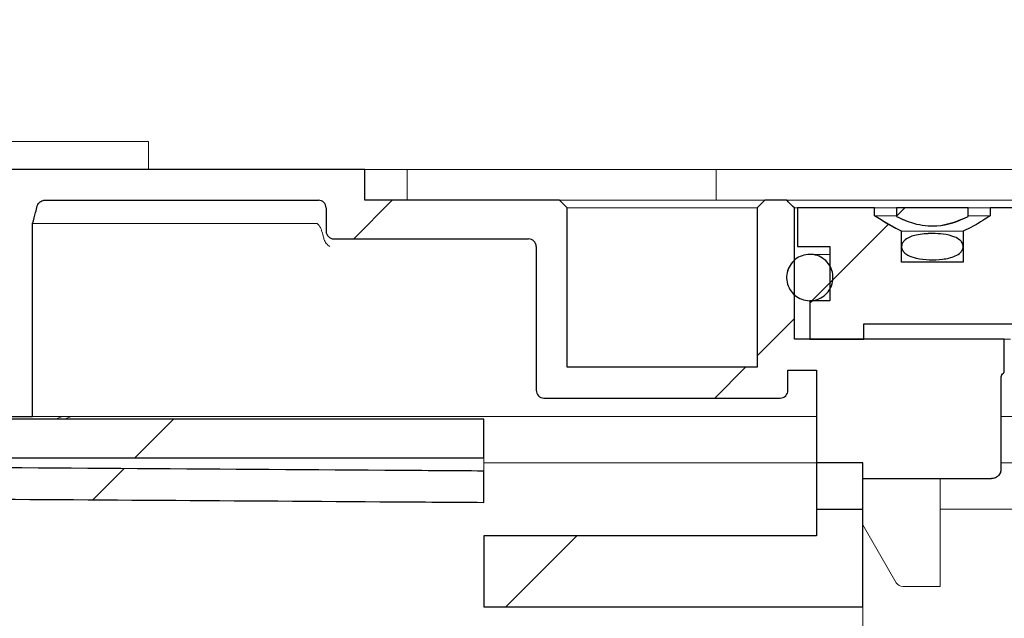
# Model space of a CAD drawing. Units: millimetres. Extents: x 15 to 361, y 51 to 252.
# Drawn here: x 72 to 80, y 233 to 238 of the extents above; entities that cross this region are included whole.
import ezdxf

# ---------------------------------------------------------------- set-up
doc = ezdxf.new("R2010")
doc.units = ezdxf.units.MM
doc.linetypes.add('SLD-Durchgehend', pattern=[0])
doc.styles.add('SLDTEXTSTYLE0', font='TXT', dxfattribs={"width": 0.605})
doc.styles.add('SLDTEXTSTYLE1', font='TXT', dxfattribs={"width": 0.96})
doc.dimstyles.new('SLDDIMSTYLE0', dxfattribs={"dimtxt": 5, "dimasz": 6, "dimexe": 0, "dimexo": 0.0625, "dimgap": 1.25, "dimtad": 1, "dimdec": 0, "dimlfac": 10, "dimrnd": 1e-09, "dimzin": 12, "dimdsep": 46, "dimtxsty": 'SLDTEXTSTYLE0', "dimblk1": 'NONE', "dimblk2": 'NONE', "dimsah": 1, "dimcen": 0.09, "dimadec": 0, "dimazin": 3, "dimtfac": 1, "dimtofl": 0, "dimtmove": 0, "dimatfit": 3, "dimldrblk": 'NONE', "dimfxl": 1, "dimfrac": 2, "dimtolj": 1, "dimtzin": 12, "dimarcsym": 0})

# ---------------------------------------------------------------- blocks, each defined once
blk = doc.blocks.new('_D')
at = {"color": 7}
for p, q in [((84.5756, 243.7131), (84.5756, 247.5803)), ((84.5756, 247.5803), (88.4428, 247.5803)), ((88.4428, 247.5803), (88.4428, 243.7131)), ((84.5756, 243.7131), (88.4428, 243.7131)), ((15.1967, 238.0459), (15.1967, 242.7014)), ((175.1967, 238.0459), (175.1967, 242.7014)), ((15.1967, 241.7014), (175.1967, 241.7014))]:
    blk.add_line(p, q, dxfattribs=at)
for points in [[(15.1967, 241.7014), (20.1967, 240.9321), (20.1967, 242.4706)], [(175.1967, 241.7014), (170.1967, 242.4706), (170.1967, 240.9321)]]:
    blk.add_solid(points, dxfattribs=at)
at = {"color": 7, "insert": (90.1928, 247.8066), "char_height": 5, "attachment_point": 1, "style": 'SLDTEXTSTYLE1'}
blk.add_mtext('1200', dxfattribs=at)
blk = doc.blocks.new('_NONE')

msp = doc.modelspace()

# ---------------------------------------------------------------- hatches: boundary and pattern name
h = msp.add_hatch()
h.set_pattern_fill('ANSI31', style=0)
edge = h.paths.add_edge_path(flags=0)
edge.add_arc((74.3634, 236.2459), 0.0667, 180, 270)
edge.add_line((74.3634, 236.1792), (76.0434, 236.1792))
edge.add_arc((76.0434, 236.1126), 0.0667, 0, 90, ccw=False)
edge.add_line((76.11, 236.1126), (76.11, 234.8726))
edge.add_arc((76.1767, 234.8726), 0.0667, 180, 270)
edge.add_line((76.1767, 234.8059), (78.2167, 234.8059))
edge.add_arc((78.2167, 234.8726), 0.0667, 270, 360)
edge.add_line((78.2834, 234.8726), (78.2834, 235.0459))
edge.add_line((78.2834, 235.0459), (78.53, 235.0459))
edge.add_line((78.53, 235.0459), (78.53, 233.8459))
edge.add_line((78.53, 233.8459), (78.93, 233.8459))
edge.add_line((78.93, 233.8459), (78.93, 234.1126))
edge.add_line((78.93, 234.1126), (80.0287, 234.1126))
edge.add_spline(control_points=[(80.0287, 234.1126), (80.0358, 234.1126), (80.0428, 234.1131), (80.0498, 234.1142), (80.0618, 234.116), (80.0738, 234.1196), (80.0846, 234.1252), (80.0924, 234.1293), (80.0998, 234.1346), (80.1059, 234.141), (80.11, 234.1452), (80.1136, 234.1501), (80.1163, 234.1553), (80.1189, 234.1602), (80.1208, 234.1656), (80.1217, 234.1711), (80.1221, 234.1738), (80.1224, 234.1765), (80.1224, 234.1792)], knot_values=[0.00099, 0.00099, 0.00099, 0.00099, 0.001149, 0.001149, 0.001149, 0.001424, 0.001424, 0.001424, 0.001624, 0.001624, 0.001624, 0.001757, 0.001757, 0.001757, 0.001881, 0.001881, 0.001881, 0.001943, 0.001943, 0.001943, 0.001943], weights=[1, 1, 1, 1, 1, 1, 1, 1, 1, 1, 1, 1, 1, 1, 1, 1, 1, 1, 1], degree=3, periodic=0)
edge.add_line((80.1224, 234.1792), (80.1224, 234.9792))
edge.add_spline(control_points=[(80.1224, 234.9792), (80.1224, 234.9804), (80.1224, 234.9816), (80.1225, 234.9827), (80.1226, 234.9845), (80.1228, 234.9862), (80.1231, 234.9879), (80.1243, 234.9944), (80.1268, 235.0008), (80.1302, 235.0064), (80.1336, 235.0121), (80.1379, 235.0172), (80.1428, 235.0216), (80.1453, 235.024), (80.1481, 235.0262), (80.1509, 235.0282)], knot_values=[0.003507, 0.003507, 0.003507, 0.003507, 0.003533, 0.003533, 0.003533, 0.003571, 0.003571, 0.003571, 0.00372, 0.00372, 0.00372, 0.003867, 0.003867, 0.003867, 0.003945, 0.003945, 0.003945, 0.003945], weights=[1, 1, 1, 1, 1, 1, 1, 1, 1, 1, 1, 1, 1, 1, 1, 1], degree=3, periodic=0)
edge.add_line((80.1509, 235.0282), (80.1509, 235.3126))
edge.add_line((80.1509, 235.3126), (78.3386, 235.3126))
edge.add_line((78.3386, 235.3126), (78.3386, 236.4459))
edge.add_spline(control_points=[(78.3386, 236.4459), (78.3247, 236.4598), (78.3107, 236.4738), (78.2968, 236.4877), (78.2885, 236.496), (78.2802, 236.5043), (78.2719, 236.5126)], knot_values=[0.002648, 0.002648, 0.002648, 0.002648, 0.003091, 0.003091, 0.003091, 0.003355, 0.003355, 0.003355, 0.003355], weights=[1, 1, 1, 1, 1, 1, 1], degree=3, periodic=0)
edge.add_line((78.2719, 236.5126), (78.0834, 236.5126))
edge.add_line((78.0834, 236.5126), (78.0167, 236.4459))
edge.add_line((78.0167, 236.4459), (78.0167, 235.0726))
edge.add_line((78.0167, 235.0726), (76.3767, 235.0726))
edge.add_line((76.3767, 235.0726), (76.3767, 236.4459))
edge.add_line((76.3767, 236.4459), (76.31, 236.5126))
edge.add_line((76.31, 236.5126), (74.63, 236.5126))
edge.add_line((74.63, 236.5126), (74.63, 236.7792))
edge.add_line((74.63, 236.7792), (71.5396, 236.7792))
edge.add_spline(control_points=[(71.5396, 236.7792), (71.514, 236.6836), (71.4883, 236.5879), (71.4627, 236.4923), (71.4518, 236.4516), (71.4409, 236.411), (71.43, 236.3703)], knot_values=[0.011863, 0.011863, 0.011863, 0.011863, 0.014092, 0.014092, 0.014092, 0.015039, 0.015039, 0.015039, 0.015039], weights=[1, 1, 1, 1, 1, 1, 1], degree=3, periodic=0)
edge.add_line((71.43, 236.3703), (71.43, 234.9792))
edge.add_line((71.43, 234.9792), (70.7634, 234.9792))
edge.add_line((70.7634, 234.9792), (70.7634, 236.7792))
edge.add_line((70.7634, 236.7792), (70.43, 236.7792))
edge.add_line((70.43, 236.7792), (70.43, 235.6978))
edge.add_spline(control_points=[(70.43, 235.6978), (70.43, 235.6928), (70.4295, 235.6877), (70.4283, 235.6828), (70.4267, 235.6755), (70.4237, 235.6684), (70.4198, 235.6621), (70.4158, 235.6558), (70.4107, 235.6501), (70.4049, 235.6454), (70.3991, 235.6408), (70.3924, 235.6371), (70.3854, 235.6346), (70.3783, 235.6321), (70.3708, 235.6308), (70.3634, 235.6308)], knot_values=[0, 0, 0, 0, 0.000113, 0.000113, 0.000113, 0.000282, 0.000282, 0.000282, 0.000451, 0.000451, 0.000451, 0.00062, 0.00062, 0.00062, 0.000789, 0.000789, 0.000789, 0.000789], weights=[1, 1, 1, 1, 1, 1, 1, 1, 1, 1, 1, 1, 1, 1, 1, 1], degree=3, periodic=0)
edge.add_line((70.3634, 235.6308), (65.5967, 235.6308))
edge.add_spline(control_points=[(65.5967, 235.6308), (65.5922, 235.6308), (65.5877, 235.6304), (65.5833, 235.6295), (65.576, 235.628), (65.5689, 235.6252), (65.5625, 235.6214), (65.5561, 235.6175), (65.5503, 235.6126), (65.5455, 235.6068), (65.5408, 235.6011), (65.5369, 235.5945), (65.5343, 235.5875), (65.5317, 235.5804), (65.5302, 235.5729), (65.53, 235.5654), (65.53, 235.5649), (65.53, 235.5644), (65.53, 235.5639)], knot_values=[0.001916, 0.001916, 0.001916, 0.001916, 0.002017, 0.002017, 0.002017, 0.002184, 0.002184, 0.002184, 0.002352, 0.002352, 0.002352, 0.00252, 0.00252, 0.00252, 0.002688, 0.002688, 0.002688, 0.002699, 0.002699, 0.002699, 0.002699], weights=[1, 1, 1, 1, 1, 1, 1, 1, 1, 1, 1, 1, 1, 1, 1, 1, 1, 1, 1], degree=3, periodic=0)
edge.add_line((65.53, 235.5639), (65.53, 235.2291))
edge.add_line((65.53, 235.2291), (70.43, 235.2291))
edge.add_line((70.43, 235.2291), (70.43, 234.6459))
edge.add_line((70.43, 234.6459), (71.7634, 234.6459))
edge.add_line((71.7634, 234.6459), (71.7634, 236.3126))
edge.add_spline(control_points=[(71.7634, 236.3126), (71.7718, 236.344), (71.7802, 236.3754), (71.7886, 236.4067), (71.7936, 236.4255), (71.7987, 236.4444), (71.8037, 236.4632)], knot_values=[0.010141, 0.010141, 0.010141, 0.010141, 0.010872, 0.010872, 0.010872, 0.01131, 0.01131, 0.01131, 0.01131], weights=[1, 1, 1, 1, 1, 1, 1], degree=3, periodic=0)
edge.add_spline(control_points=[(71.8037, 236.4632), (71.8049, 236.4677), (71.8066, 236.4721), (71.8088, 236.4763), (71.8122, 236.483), (71.8168, 236.4891), (71.8222, 236.4942), (71.8256, 236.4975), (71.8293, 236.5003), (71.8333, 236.5028), (71.8397, 236.5067), (71.8468, 236.5095), (71.8541, 236.5111), (71.8587, 236.5121), (71.8634, 236.5126), (71.8681, 236.5126)], knot_values=[0.002878, 0.002878, 0.002878, 0.002878, 0.002984, 0.002984, 0.002984, 0.003154, 0.003154, 0.003154, 0.003259, 0.003259, 0.003259, 0.003428, 0.003428, 0.003428, 0.003534, 0.003534, 0.003534, 0.003534], weights=[1, 1, 1, 1, 1, 1, 1, 1, 1, 1, 1, 1, 1, 1, 1, 1], degree=3, periodic=0)
edge.add_line((71.8681, 236.5126), (74.23, 236.5126))
edge.add_arc((74.23, 236.4459), 0.0667, 0, 90, ccw=False)
edge.add_line((74.2967, 236.4459), (74.2967, 236.2459))
h = msp.add_hatch()
h.set_pattern_fill('ANSI31', style=0)
edge = h.paths.add_edge_path(flags=0)
edge.add_spline(control_points=[(80.0287, 236.3792), (80.0081, 236.3652), (79.9872, 236.3515), (79.9662, 236.3382), (79.9116, 236.3039), (79.8552, 236.2721), (79.7963, 236.2459)], knot_values=[0.010157, 0.010157, 0.010157, 0.010157, 0.010714, 0.010714, 0.010714, 0.012157, 0.012157, 0.012157, 0.012157], weights=[1, 1, 1, 1, 1, 1, 1], degree=3, periodic=0)
edge.add_line((79.7963, 236.2459), (79.7963, 235.9792))
edge.add_line((79.7963, 235.9792), (79.2638, 235.9792))
edge.add_line((79.2638, 235.9792), (79.2638, 236.2459))
edge.add_spline(control_points=[(79.2638, 236.2459), (79.1821, 236.2821), (79.1052, 236.329), (79.0314, 236.3792)], knot_values=[0.016255, 0.016255, 0.016255, 0.016255, 0.018272, 0.018272, 0.018272, 0.018272], weights=[1, 1, 1, 1], degree=3, periodic=0)
edge.add_line((79.0314, 236.3792), (79.0314, 236.4459))
edge.add_line((79.0314, 236.4459), (78.3653, 236.4459))
edge.add_line((78.3653, 236.4459), (78.3653, 236.1126))
edge.add_line((78.3653, 236.1126), (78.6454, 236.1126))
edge.add_line((78.6454, 236.1126), (78.6454, 235.6459))
edge.add_line((78.6454, 235.6459), (78.472, 235.6459))
edge.add_line((78.472, 235.6459), (78.472, 235.3126))
edge.add_line((78.472, 235.3126), (78.9389, 235.3126))
edge.add_line((78.9389, 235.3126), (78.9389, 235.4459))
edge.add_line((78.9389, 235.4459), (80.4167, 235.4459))
edge.add_line((80.4167, 235.4459), (80.4167, 236.3792))
edge.add_spline(control_points=[(80.4167, 236.3792), (80.3945, 236.4015), (80.3723, 236.4237), (80.35, 236.4459)], knot_values=[0.02068, 0.02068, 0.02068, 0.02068, 0.021387, 0.021387, 0.021387, 0.021387], weights=[1, 1, 1, 1], degree=3, periodic=0)
edge.add_line((80.35, 236.4459), (80.0287, 236.4459))
edge.add_line((80.0287, 236.4459), (80.0287, 236.3792))
h = msp.add_hatch()
h.set_pattern_fill('ANSI31', style=0)
edge = h.paths.add_edge_path(flags=0)
edge.add_line((79.8387, 236.3726), (79.8387, 236.4459))
edge.add_line((79.8387, 236.4459), (79.2213, 236.4459))
edge.add_line((79.2213, 236.4459), (79.2213, 236.3726))
edge.add_spline(control_points=[(79.2213, 236.3726), (79.2686, 236.3491), (79.3177, 236.3286), (79.3684, 236.314), (79.433, 236.2955), (79.5017, 236.2869), (79.5687, 236.2917), (79.6624, 236.2984), (79.7546, 236.3307), (79.8387, 236.3726)], knot_values=[0, 0, 0, 0, 0.001188, 0.001188, 0.001188, 0.002713, 0.002713, 0.002713, 0.004864, 0.004864, 0.004864, 0.004864], weights=[1, 1, 1, 1, 1, 1, 1, 1, 1, 1], degree=3, periodic=0)
h = msp.add_hatch()
h.set_pattern_fill('ANSI31', style=0)
edge = h.paths.add_edge_path(flags=0)
edge.add_spline(control_points=[(79.53, 236.2254), (79.483, 236.2254), (79.4356, 236.2222), (79.3897, 236.2118), (79.3729, 236.208), (79.3563, 236.2032), (79.3403, 236.1966), (79.3243, 236.1901), (79.3087, 236.1817), (79.2953, 236.1706), (79.2883, 236.1649), (79.2819, 236.1583), (79.2767, 236.1509), (79.2714, 236.1434), (79.2673, 236.1348), (79.2653, 236.1259), (79.2638, 236.1194), (79.2634, 236.1125), (79.2642, 236.1058), (79.2649, 236.0991), (79.2669, 236.0925), (79.2697, 236.0865), (79.2734, 236.0783), (79.2788, 236.0707), (79.285, 236.0642), (79.2945, 236.0541), (79.306, 236.0459), (79.3181, 236.0391), (79.3407, 236.0266), (79.3659, 236.0186), (79.3912, 236.013), (79.4648, 235.9966), (79.5423, 235.9958), (79.6173, 236.0045)], knot_values=[0, 0, 0, 0, 0.001057, 0.001057, 0.001057, 0.001443, 0.001443, 0.001443, 0.001833, 0.001833, 0.001833, 0.002035, 0.002035, 0.002035, 0.002241, 0.002241, 0.002241, 0.002391, 0.002391, 0.002391, 0.002541, 0.002541, 0.002541, 0.002743, 0.002743, 0.002743, 0.003053, 0.003053, 0.003053, 0.003637, 0.003637, 0.003637, 0.005351, 0.005351, 0.005351, 0.005351], weights=[1, 1, 1, 1, 1, 1, 1, 1, 1, 1, 1, 1, 1, 1, 1, 1, 1, 1, 1, 1, 1, 1, 1, 1, 1, 1, 1, 1, 1, 1, 1, 1, 1, 1], degree=3, periodic=0)
edge.add_spline(control_points=[(79.6173, 236.0045), (79.6547, 236.0088), (79.6927, 236.0162), (79.7271, 236.0317), (79.7444, 236.0395), (79.7613, 236.0498), (79.7744, 236.0635), (79.7799, 236.0692), (79.7848, 236.0757), (79.7885, 236.0827), (79.7923, 236.0898), (79.7949, 236.0977), (79.7959, 236.1056), (79.7967, 236.1129), (79.7962, 236.1205), (79.7943, 236.1276), (79.7927, 236.1341), (79.7899, 236.1404), (79.7865, 236.1461), (79.7812, 236.1549), (79.7741, 236.1626), (79.7663, 236.1693), (79.7536, 236.1802), (79.7386, 236.1886), (79.7232, 236.1952), (79.692, 236.2086), (79.658, 236.2155), (79.6242, 236.2198), (79.593, 236.2238), (79.5615, 236.2254), (79.53, 236.2254)], knot_values=[0.005351, 0.005351, 0.005351, 0.005351, 0.006206, 0.006206, 0.006206, 0.006635, 0.006635, 0.006635, 0.006813, 0.006813, 0.006813, 0.006992, 0.006992, 0.006992, 0.007156, 0.007156, 0.007156, 0.007305, 0.007305, 0.007305, 0.007534, 0.007534, 0.007534, 0.00791, 0.00791, 0.00791, 0.008676, 0.008676, 0.008676, 0.00938, 0.00938, 0.00938, 0.00938], weights=[1, 1, 1, 1, 1, 1, 1, 1, 1, 1, 1, 1, 1, 1, 1, 1, 1, 1, 1, 1, 1, 1, 1, 1, 1, 1, 1, 1, 1, 1, 1], degree=3, periodic=0)
h = msp.add_hatch()
h.set_pattern_fill('ANSI31', style=0)
edge = h.paths.add_edge_path(flags=0)
edge.add_spline(control_points=[(78.659, 235.7748), (78.667, 235.7957), (78.6715, 235.8183), (78.672, 235.8407), (78.6726, 235.863), (78.6694, 235.8858), (78.6625, 235.9071), (78.6557, 235.9284), (78.645, 235.9488), (78.6315, 235.9667), (78.618, 235.9845), (78.6012, 236.0002), (78.5826, 236.0126), (78.5639, 236.025), (78.5428, 236.0343), (78.5211, 236.0398), (78.4994, 236.0453), (78.4764, 236.0471), (78.4541, 236.0451), (78.4318, 236.0431), (78.4095, 236.0372), (78.3891, 236.028), (78.3687, 236.0187), (78.3497, 236.0058), (78.3335, 235.9903), (78.3173, 235.9748), (78.3036, 235.9562), (78.2935, 235.9363)], knot_values=[0, 0, 0, 0, 0.000503, 0.000503, 0.000503, 0.001007, 0.001007, 0.001007, 0.00151, 0.00151, 0.00151, 0.002014, 0.002014, 0.002014, 0.002518, 0.002518, 0.002518, 0.003022, 0.003022, 0.003022, 0.003526, 0.003526, 0.003526, 0.00403, 0.00403, 0.00403, 0.004534, 0.004534, 0.004534, 0.004534], weights=[1, 1, 1, 1, 1, 1, 1, 1, 1, 1, 1, 1, 1, 1, 1, 1, 1, 1, 1, 1, 1, 1, 1, 1, 1, 1, 1, 1], degree=3, periodic=0)
edge.add_spline(control_points=[(78.2935, 235.9363), (78.2834, 235.9163), (78.2766, 235.8943), (78.2736, 235.8721), (78.2707, 235.8499), (78.2715, 235.8269), (78.2761, 235.805), (78.2807, 235.7831), (78.2891, 235.7617), (78.3007, 235.7426), (78.3122, 235.7234), (78.3273, 235.706), (78.3445, 235.6917), (78.3618, 235.6775), (78.3818, 235.666), (78.4028, 235.6583), (78.4238, 235.6505), (78.4464, 235.6463), (78.4688, 235.6459), (78.4912, 235.6456), (78.514, 235.6491), (78.5353, 235.6562), (78.5565, 235.6632), (78.5768, 235.6741), (78.5946, 235.6878), (78.6123, 235.7015), (78.6279, 235.7185), (78.64, 235.7373), (78.6476, 235.7491), (78.6541, 235.7617), (78.659, 235.7748)], knot_values=[0.004534, 0.004534, 0.004534, 0.004534, 0.005038, 0.005038, 0.005038, 0.005541, 0.005541, 0.005541, 0.006044, 0.006044, 0.006044, 0.006548, 0.006548, 0.006548, 0.007052, 0.007052, 0.007052, 0.007556, 0.007556, 0.007556, 0.00806, 0.00806, 0.00806, 0.008564, 0.008564, 0.008564, 0.009068, 0.009068, 0.009068, 0.009381, 0.009381, 0.009381, 0.009381], weights=[1, 1, 1, 1, 1, 1, 1, 1, 1, 1, 1, 1, 1, 1, 1, 1, 1, 1, 1, 1, 1, 1, 1, 1, 1, 1, 1, 1, 1, 1, 1], degree=3, periodic=0)
h = msp.add_hatch()
h.set_pattern_fill('ANSI31', style=0)
edge = h.paths.add_edge_path(flags=0)
edge.add_spline(control_points=[(75.6575, 234.1757), (75.3726, 234.1776), (75.0877, 234.1795), (74.8029, 234.1813), (73.2837, 234.1915), (71.7645, 234.2016), (70.2453, 234.2117), (69.7624, 234.2149), (69.2796, 234.2181), (68.7967, 234.2213)], knot_values=[0.027773, 0.027773, 0.027773, 0.027773, 0.034182, 0.034182, 0.034182, 0.068365, 0.068365, 0.068365, 0.07923, 0.07923, 0.07923, 0.07923], weights=[1, 1, 1, 1, 1, 1, 1, 1, 1, 1], degree=3, periodic=0)
edge.add_line((68.7967, 234.2213), (68.7967, 234.5577))
edge.add_spline(control_points=[(68.7967, 234.5577), (68.7523, 234.6025), (68.7078, 234.6473), (68.6634, 234.6921)], knot_values=[0.090419, 0.090419, 0.090419, 0.090419, 0.091839, 0.091839, 0.091839, 0.091839], weights=[1, 1, 1, 1], degree=3, periodic=0)
edge.add_line((68.6634, 234.6921), (68.4634, 234.6921))
edge.add_line((68.4634, 234.6921), (68.4634, 234.4905))
edge.add_line((68.4634, 234.4905), (68.0634, 234.4905))
edge.add_line((68.0634, 234.4905), (68.0634, 234.6921))
edge.add_line((68.0634, 234.6921), (67.7967, 234.6921))
edge.add_line((67.7967, 234.6921), (67.7967, 234.4905))
edge.add_line((67.7967, 234.4905), (67.3967, 234.4905))
edge.add_line((67.3967, 234.4905), (67.3967, 234.6921))
edge.add_line((67.3967, 234.6921), (66.7967, 234.6921))
edge.add_line((66.7967, 234.6921), (66.7967, 235.0947))
edge.add_line((66.7967, 235.0947), (66.3967, 235.0947))
edge.add_line((66.3967, 235.0947), (66.3967, 234.2213))
edge.add_spline(control_points=[(66.3967, 234.2213), (66.8835, 234.2134), (67.3703, 234.2054), (67.8571, 234.1975), (68.0155, 234.1949), (68.1738, 234.1923), (68.3322, 234.1897)], knot_values=[0.023142, 0.023142, 0.023142, 0.023142, 0.034097, 0.034097, 0.034097, 0.03766, 0.03766, 0.03766, 0.03766], weights=[1, 1, 1, 1, 1, 1, 1], degree=3, periodic=0)
edge.add_spline(control_points=[(68.3322, 234.1897), (68.3343, 234.1897), (68.3365, 234.1896), (68.3386, 234.1895), (68.3535, 234.1885), (68.3684, 234.1849), (68.3821, 234.1791), (68.3959, 234.1731), (68.4089, 234.1647), (68.42, 234.1544), (68.4312, 234.1441), (68.4407, 234.1317), (68.4478, 234.1182), (68.4549, 234.1046), (68.4597, 234.0897), (68.4619, 234.0745), (68.4629, 234.068), (68.4634, 234.0614), (68.4634, 234.0549)], knot_values=[0.003895, 0.003895, 0.003895, 0.003895, 0.003943, 0.003943, 0.003943, 0.004281, 0.004281, 0.004281, 0.004624, 0.004624, 0.004624, 0.00497, 0.00497, 0.00497, 0.005317, 0.005317, 0.005317, 0.005466, 0.005466, 0.005466, 0.005466], weights=[1, 1, 1, 1, 1, 1, 1, 1, 1, 1, 1, 1, 1, 1, 1, 1, 1, 1, 1], degree=3, periodic=0)
edge.add_line((68.4634, 234.0549), (68.4634, 233.9536))
edge.add_spline(control_points=[(68.4634, 233.9536), (69.2198, 233.9486), (69.9762, 233.9435), (70.7325, 233.9385), (72.0753, 233.9295), (73.418, 233.9206), (74.7608, 233.9116), (75.0597, 233.9096), (75.3586, 233.9076), (75.6575, 233.9056)], knot_values=[0.105518, 0.105518, 0.105518, 0.105518, 0.122538, 0.122538, 0.122538, 0.15275, 0.15275, 0.15275, 0.159475, 0.159475, 0.159475, 0.159475], weights=[1, 1, 1, 1, 1, 1, 1, 1, 1, 1], degree=3, periodic=0)
edge.add_line((75.6575, 233.9056), (75.6575, 234.1757))
h = msp.add_hatch()
h.set_pattern_fill('ANSI31', style=0)
edge = h.paths.add_edge_path(flags=0)
edge.add_line((75.6575, 234.2886), (75.6575, 234.6249))
edge.add_line((75.6575, 234.6249), (69.2634, 234.6249))
edge.add_line((69.2634, 234.6249), (69.2634, 235.0276))
edge.add_spline(control_points=[(69.2634, 235.0276), (69.2411, 235.05), (69.2189, 235.0723), (69.1967, 235.0947)], knot_values=[0.104929, 0.104929, 0.104929, 0.104929, 0.105643, 0.105643, 0.105643, 0.105643], weights=[1, 1, 1, 1], degree=3, periodic=0)
edge.add_line((69.1967, 235.0947), (66.8634, 235.0947))
edge.add_spline(control_points=[(66.8634, 235.0947), (66.8411, 235.0723), (66.8189, 235.05), (66.7967, 235.0276)], knot_values=[0.040744, 0.040744, 0.040744, 0.040744, 0.041453, 0.041453, 0.041453, 0.041453], weights=[1, 1, 1, 1], degree=3, periodic=0)
edge.add_line((66.7967, 235.0276), (66.7967, 234.8367))
edge.add_spline(control_points=[(66.7967, 234.8367), (66.8411, 234.8109), (66.8856, 234.7851), (66.93, 234.7592)], knot_values=[0.02421, 0.02421, 0.02421, 0.02421, 0.025366, 0.025366, 0.025366, 0.025366], weights=[1, 1, 1, 1], degree=3, periodic=0)
edge.add_line((66.93, 234.7592), (68.93, 234.7592))
edge.add_line((68.93, 234.7592), (68.93, 234.2886))
edge.add_line((68.93, 234.2886), (75.6575, 234.2886))
h = msp.add_hatch()
h.set_pattern_fill('ANSI31', style=0)
h.paths.add_polyline_path([(78.53, 233.6159), (75.6575, 233.6159), (75.6575, 233.0036), (78.93, 233.0036), (78.93, 234.2459), (78.53, 234.2459)], flags=0)

# ---------------------------------------------------------------- linework, layer by layer
at = {"color": 7, "linetype": 'SLD-Durchgehend', "lineweight": 15}
for p, q in [((71.2441, 237.0192), (72.6989, 237.0192)), ((72.6989, 237.0192), (72.7626, 237.0192)), ((72.7626, 236.7792), (72.7626, 237.0192)), ((74.63, 236.7792), (71.5396, 236.7792)), ((74.63, 236.7792), (74.63, 236.5126)), ((74.63, 236.7792), (74.9957, 236.7792)), ((74.9957, 236.7792), (74.9957, 236.5992)), ((75.6575, 236.7792), (74.9957, 236.7792)), ((77.6624, 236.7792), (75.6575, 236.7792)), ((77.6624, 236.5992), (77.6624, 236.7792)), ((77.6624, 236.7792), (93.8634, 236.7792)), ((74.9957, 236.5992), (74.9957, 236.5126)), ((77.6624, 236.5126), (77.6624, 236.5992)), ((71.8037, 236.4632), (71.7886, 236.4067)), ((74.23, 236.5126), (71.8681, 236.5126)), ((76.31, 236.5126), (74.63, 236.5126)), ((76.31, 236.5126), (76.3767, 236.4459)), ((76.31, 236.5126), (78.0834, 236.5126)), ((78.0167, 236.4459), (78.0834, 236.5126)), ((78.0834, 236.5126), (78.2719, 236.5126)), ((78.2719, 236.5126), (78.2968, 236.4877)), ((78.2719, 236.5126), (78.3974, 236.5126)), ((78.2968, 236.4877), (78.3386, 236.4459)), ((78.3974, 236.5126), (80.4727, 236.5126)), ((71.7886, 236.4067), (71.7634, 236.3126)), ((74.2967, 236.2459), (74.2967, 236.4459)), ((76.3767, 235.0726), (76.3767, 236.4459)), ((78.0167, 236.4459), (76.3767, 236.4459)), ((78.0167, 236.4459), (78.0167, 235.0726)), ((78.3386, 235.3126), (78.3386, 236.4459)), ((78.3653, 236.4459), (78.3386, 236.4459)), ((78.3653, 236.1126), (78.3653, 236.4459)), ((78.3653, 236.4459), (79.0314, 236.4459)), ((79.0314, 236.3792), (79.0314, 236.4459)), ((79.2213, 236.4459), (79.0314, 236.4459)), ((79.0314, 236.3792), (79.2638, 236.2459)), ((79.2213, 236.3792), (79.0314, 236.3792)), ((79.2213, 236.3726), (79.2213, 236.4459)), ((79.2213, 236.4459), (79.8387, 236.4459)), ((79.8387, 236.4459), (79.8387, 236.3726)), ((80.0287, 236.4459), (79.8387, 236.4459)), ((80.0287, 236.3792), (79.8387, 236.3792)), ((80.0287, 236.4459), (80.0287, 236.3792)), ((80.0287, 236.4459), (80.35, 236.4459)), ((71.7634, 234.6459), (71.7634, 236.3126)), ((72.4907, 236.3126), (71.7634, 236.3126)), ((74.2111, 236.3126), (72.4907, 236.3126)), ((79.2638, 235.9792), (79.2638, 236.2459)), ((79.7963, 236.2459), (79.2638, 236.2459)), ((79.7963, 236.2459), (79.7963, 235.9792)), ((76.0434, 236.1792), (74.3634, 236.1792)), ((76.11, 236.1126), (76.11, 234.8726)), ((78.3653, 236.1126), (78.6454, 236.1126)), ((78.6041, 236.0459), (78.472, 236.0459)), ((78.6454, 236.0459), (78.6041, 236.0459)), ((78.6454, 236.1126), (78.6454, 235.6459)), ((79.2638, 235.9792), (79.7963, 235.9792)), ((78.472, 235.6459), (78.472, 235.3126)), ((78.6454, 235.6459), (78.472, 235.6459)), ((80.4167, 235.4459), (78.9389, 235.4459)), ((78.9389, 235.4459), (78.9389, 235.3126)), ((80.1509, 235.3126), (78.3386, 235.3126)), ((78.9389, 235.3126), (78.472, 235.3126)), ((80.1509, 235.0282), (80.1509, 235.3126)), ((80.1509, 235.3126), (80.2053, 235.3126)), ((78.0167, 235.0726), (76.3767, 235.0726)), ((78.53, 235.0459), (78.2834, 235.0459)), ((78.2834, 234.8726), (78.2834, 235.0459)), ((78.53, 235.0459), (78.53, 233.8459)), ((80.1224, 234.9792), (80.1224, 234.1792)), ((78.2167, 234.8059), (76.1767, 234.8059)), ((69.2634, 234.6249), (75.6575, 234.6249)), ((70.43, 234.6459), (71.7634, 234.6459)), ((71.7634, 234.6459), (72.4907, 234.6459)), ((71.9569, 234.6249), (72.021, 234.6459)), ((72.0988, 234.6459), (72.0347, 234.6249)), ((72.4907, 234.6459), (74.9957, 234.6459)), ((74.9957, 234.6459), (75.6575, 234.6459)), ((75.6575, 234.6459), (78.4634, 234.6459)), ((75.6575, 234.6249), (75.6575, 234.2886)), ((78.53, 234.6459), (78.4634, 234.6459)), ((80.1224, 234.6459), (83.5634, 234.6459)), ((75.6575, 234.2886), (68.93, 234.2886)), ((75.6575, 234.1757), (75.6575, 234.2886)), ((78.53, 234.2459), (75.6575, 234.2459)), ((78.53, 234.2459), (78.93, 234.2459)), ((78.53, 234.2459), (78.53, 233.6159)), ((78.93, 234.2459), (78.93, 233.0036)), ((80.9268, 234.2459), (80.1224, 234.2459)), ((70.2453, 234.2117), (74.8029, 234.1813)), ((74.8029, 234.1813), (75.6575, 234.1757)), ((75.6575, 234.1757), (75.6575, 233.9056)), ((80.0287, 234.1126), (78.93, 234.1126)), ((78.93, 233.8459), (78.93, 234.1126)), ((79.5967, 233.1792), (79.5967, 234.1126)), ((74.7608, 233.9116), (70.7325, 233.9385)), ((75.6575, 233.9056), (74.7608, 233.9116)), ((78.53, 233.8459), (78.93, 233.8459)), ((79.5967, 233.8459), (80.9268, 233.8459)), ((78.93, 233.7126), (79.2187, 233.2126)), ((75.6575, 233.6159), (75.6575, 233.0036)), ((78.53, 233.6159), (75.6575, 233.6159)), ((79.4634, 233.1792), (79.2764, 233.1792)), ((79.5967, 233.1792), (79.4634, 233.1792)), ((75.6575, 233.0036), (78.93, 233.0036)), ((78.93, 230.8216), (78.93, 233.0036))]:
    msp.add_line(p, q, dxfattribs=at)
for p, q in [((74.63, 236.7792), (71.5396, 236.7792)), ((74.63, 236.5126), (74.63, 236.7792)), ((71.8681, 236.5126), (74.23, 236.5126)), ((76.31, 236.5126), (74.63, 236.5126)), ((76.3767, 236.4459), (76.31, 236.5126)), ((78.0834, 236.5126), (78.0167, 236.4459)), ((78.2719, 236.5126), (78.0834, 236.5126)), ((74.2967, 236.4459), (74.2967, 236.2459)), ((76.3767, 235.0726), (76.3767, 236.4459)), ((78.0167, 236.4459), (78.0167, 235.0726)), ((78.3386, 235.3126), (78.3386, 236.4459)), ((79.0314, 236.4459), (78.3653, 236.4459)), ((78.3653, 236.4459), (78.3653, 236.1126)), ((79.0314, 236.3792), (79.0314, 236.4459)), ((79.8387, 236.4459), (79.2213, 236.4459)), ((79.2213, 236.4459), (79.2213, 236.3726)), ((79.8387, 236.3726), (79.8387, 236.4459)), ((80.35, 236.4459), (80.0287, 236.4459)), ((80.0287, 236.4459), (80.0287, 236.3792)), ((71.7634, 234.6459), (71.7634, 236.3126)), ((79.2638, 235.9792), (79.2638, 236.2459)), ((79.7963, 236.2459), (79.7963, 235.9792)), ((74.3634, 236.1792), (76.0434, 236.1792)), ((76.11, 236.1126), (76.11, 234.8726)), ((78.3653, 236.1126), (78.6454, 236.1126)), ((78.6454, 236.1126), (78.6454, 235.6459)), ((79.7963, 235.9792), (79.2638, 235.9792)), ((78.6454, 235.6459), (78.472, 235.6459)), ((78.472, 235.6459), (78.472, 235.3126)), ((78.9389, 235.3126), (78.9389, 235.4459)), ((78.9389, 235.4459), (80.4167, 235.4459)), ((80.1509, 235.3126), (78.3386, 235.3126)), ((78.472, 235.3126), (78.9389, 235.3126)), ((80.1509, 235.0282), (80.1509, 235.3126)), ((78.0167, 235.0726), (76.3767, 235.0726)), ((78.2834, 234.8726), (78.2834, 235.0459)), ((78.2834, 235.0459), (78.53, 235.0459)), ((78.53, 235.0459), (78.53, 233.8459)), ((80.1224, 234.1792), (80.1224, 234.9792)), ((76.1767, 234.8059), (78.2167, 234.8059)), ((75.6575, 234.6249), (69.2634, 234.6249)), ((70.43, 234.6459), (71.7634, 234.6459)), ((75.6575, 234.2886), (75.6575, 234.6249)), ((68.93, 234.2886), (75.6575, 234.2886)), ((78.93, 234.2459), (78.53, 234.2459)), ((78.53, 234.2459), (78.53, 233.6159)), ((78.93, 233.0036), (78.93, 234.2459)), ((75.6575, 233.9056), (75.6575, 234.1757)), ((78.93, 233.8459), (78.93, 234.1126)), ((78.93, 234.1126), (80.0287, 234.1126)), ((78.53, 233.8459), (78.93, 233.8459)), ((75.6575, 233.6159), (75.6575, 233.0036)), ((78.53, 233.6159), (75.6575, 233.6159)), ((75.6575, 233.0036), (78.93, 233.0036))]:
    msp.add_line(p, q)
for centre, start, end in [((74.23, 236.4459), 0, 90), ((74.3634, 236.2459), 180, 270), ((76.0434, 236.1126), 0, 90), ((76.1767, 234.8726), 180, 270), ((78.2167, 234.8726), 270, 0)]:
    msp.add_arc(centre, 0.0667, start, end)
for centre, start, end in [((74.23, 236.4459), 0, 90), ((74.3634, 236.2459), 180, 270), ((76.0434, 236.1126), 0, 90), ((76.1767, 234.8726), 180, 270), ((78.2167, 234.8726), 270, 0), ((79.2764, 233.2459), 210, 270)]:
    msp.add_arc(centre, 0.0667, start, end, dxfattribs=at)
for points, knots in [([(71.7634, 236.3126), (71.7718, 236.344), (71.7802, 236.3754), (71.7886, 236.4067), (71.7936, 236.4255), (71.7987, 236.4444), (71.8037, 236.4632)], [0.010141228, 0.010141228, 0.010141228, 0.010141228, 0.010872372, 0.010872372, 0.010872372, 0.011310478, 0.011310478, 0.011310478, 0.011310478]), ([(71.8037, 236.4632), (71.8049, 236.4677), (71.8066, 236.4721), (71.8088, 236.4763), (71.8122, 236.483), (71.8168, 236.4891), (71.8222, 236.4942), (71.8256, 236.4975), (71.8293, 236.5003), (71.8333, 236.5028), (71.8397, 236.5067), (71.8468, 236.5095), (71.8541, 236.5111), (71.8587, 236.5121), (71.8634, 236.5126), (71.8681, 236.5126)], [0.0028776811, 0.0028776811, 0.0028776811, 0.0028776811, 0.0029841989, 0.0029841989, 0.0029841989, 0.003153559, 0.003153559, 0.003153559, 0.003258636, 0.003258636, 0.003258636, 0.0034279961, 0.0034279961, 0.0034279961, 0.0035343777, 0.0035343777, 0.0035343777, 0.0035343777]), ([(78.3386, 236.4459), (78.3247, 236.4598), (78.3107, 236.4738), (78.2968, 236.4877), (78.2885, 236.496), (78.2802, 236.5043), (78.2719, 236.5126)], [0.0026476057, 0.0026476057, 0.0026476057, 0.0026476057, 0.003090727, 0.003090727, 0.003090727, 0.0033548915, 0.0033548915, 0.0033548915, 0.0033548915]), ([(79.2213, 236.3726), (79.2686, 236.3491), (79.3177, 236.3286), (79.3684, 236.314), (79.433, 236.2955), (79.5017, 236.2869), (79.5687, 236.2917), (79.6624, 236.2984), (79.7546, 236.3307), (79.8387, 236.3726)], [0.000000447, 0.000000447, 0.000000447, 0.000000447, 0.001187608, 0.001187608, 0.001187608, 0.002713433, 0.002713433, 0.002713433, 0.004863674, 0.004863674, 0.004863674, 0.004863674]), ([(80.0287, 236.3792), (80.0081, 236.3652), (79.9872, 236.3515), (79.9662, 236.3382), (79.9116, 236.3039), (79.8552, 236.2721), (79.7963, 236.2459)], [0.010157118, 0.010157118, 0.010157118, 0.010157118, 0.010713577, 0.010713577, 0.010713577, 0.012157256, 0.012157256, 0.012157256, 0.012157256]), ([(79.53, 236.2254), (79.483, 236.2254), (79.4356, 236.2222), (79.3897, 236.2118), (79.3729, 236.208), (79.3563, 236.2032), (79.3403, 236.1966), (79.3243, 236.1901), (79.3087, 236.1817), (79.2953, 236.1706), (79.2883, 236.1649), (79.2819, 236.1583), (79.2767, 236.1509), (79.2714, 236.1434), (79.2673, 236.1348), (79.2653, 236.1259), (79.2638, 236.1194), (79.2634, 236.1125), (79.2642, 236.1058), (79.2649, 236.0991), (79.2669, 236.0925), (79.2697, 236.0865), (79.2734, 236.0783), (79.2788, 236.0707), (79.285, 236.0642), (79.2945, 236.0541), (79.306, 236.0459), (79.3181, 236.0391), (79.3407, 236.0266), (79.3659, 236.0186), (79.3912, 236.013), (79.4648, 235.9966), (79.5423, 235.9958), (79.6173, 236.0045)], [0, 0, 0, 0, 0.001057151, 0.001057151, 0.001057151, 0.001442682, 0.001442682, 0.001442682, 0.001832552, 0.001832552, 0.001832552, 0.002035096, 0.002035096, 0.002035096, 0.002240964, 0.002240964, 0.002240964, 0.002390965, 0.002390965, 0.002390965, 0.002540623, 0.002540623, 0.002540623, 0.002742673, 0.002742673, 0.002742673, 0.003053221, 0.003053221, 0.003053221, 0.003636526, 0.003636526, 0.003636526, 0.005351283, 0.005351283, 0.005351283, 0.005351283]), ([(79.6173, 236.0045), (79.6547, 236.0088), (79.6927, 236.0162), (79.7271, 236.0317), (79.7444, 236.0395), (79.7613, 236.0498), (79.7744, 236.0635), (79.7799, 236.0692), (79.7848, 236.0757), (79.7885, 236.0827), (79.7923, 236.0898), (79.7949, 236.0977), (79.7959, 236.1056), (79.7967, 236.1129), (79.7962, 236.1205), (79.7943, 236.1276), (79.7927, 236.1341), (79.7899, 236.1404), (79.7865, 236.1461), (79.7812, 236.1549), (79.7741, 236.1626), (79.7663, 236.1693), (79.7536, 236.1802), (79.7386, 236.1886), (79.7232, 236.1952), (79.692, 236.2086), (79.658, 236.2155), (79.6242, 236.2198), (79.593, 236.2238), (79.5615, 236.2254), (79.53, 236.2254)], [0.005351283, 0.005351283, 0.005351283, 0.005351283, 0.006206373, 0.006206373, 0.006206373, 0.006635421, 0.006635421, 0.006635421, 0.006812675, 0.006812675, 0.006812675, 0.006992234, 0.006992234, 0.006992234, 0.007156408, 0.007156408, 0.007156408, 0.007305466, 0.007305466, 0.007305466, 0.007534498, 0.007534498, 0.007534498, 0.007910193, 0.007910193, 0.007910193, 0.008675754, 0.008675754, 0.008675754, 0.009380489, 0.009380489, 0.009380489, 0.009380489]), ([(78.659, 235.7748), (78.667, 235.7957), (78.6715, 235.8183), (78.672, 235.8407), (78.6726, 235.863), (78.6694, 235.8858), (78.6625, 235.9071), (78.6557, 235.9284), (78.645, 235.9488), (78.6315, 235.9667), (78.618, 235.9845), (78.6012, 236.0002), (78.5826, 236.0126), (78.5639, 236.025), (78.5428, 236.0343), (78.5211, 236.0398), (78.4994, 236.0453), (78.4764, 236.0471), (78.4541, 236.0451), (78.4318, 236.0431), (78.4095, 236.0372), (78.3891, 236.028), (78.3687, 236.0187), (78.3497, 236.0058), (78.3335, 235.9903), (78.3173, 235.9748), (78.3036, 235.9562), (78.2935, 235.9363)], [0, 0, 0, 0, 0.000503417, 0.000503417, 0.000503417, 0.001006835, 0.001006835, 0.001006835, 0.001510243, 0.001510243, 0.001510243, 0.002013798, 0.002013798, 0.002013798, 0.002517606, 0.002517606, 0.002517606, 0.003021656, 0.003021656, 0.003021656, 0.003525832, 0.003525832, 0.003525832, 0.004029964, 0.004029964, 0.004029964, 0.004533905, 0.004533905, 0.004533905, 0.004533905]), ([(78.2935, 235.9363), (78.2834, 235.9163), (78.2766, 235.8943), (78.2736, 235.8721), (78.2707, 235.8499), (78.2715, 235.8269), (78.2761, 235.805), (78.2807, 235.7831), (78.2891, 235.7617), (78.3007, 235.7426), (78.3122, 235.7234), (78.3273, 235.706), (78.3445, 235.6917), (78.3618, 235.6775), (78.3818, 235.666), (78.4028, 235.6583), (78.4238, 235.6505), (78.4464, 235.6463), (78.4688, 235.6459), (78.4912, 235.6456), (78.514, 235.6491), (78.5353, 235.6562), (78.5565, 235.6632), (78.5768, 235.6741), (78.5946, 235.6878), (78.6123, 235.7015), (78.6279, 235.7185), (78.64, 235.7373), (78.6476, 235.7491), (78.6541, 235.7617), (78.659, 235.7748)], [0.004533905, 0.004533905, 0.004533905, 0.004533905, 0.005037592, 0.005037592, 0.005037592, 0.005541071, 0.005541071, 0.005541071, 0.006044479, 0.006044479, 0.006044479, 0.006547978, 0.006547978, 0.006547978, 0.007051697, 0.007051697, 0.007051697, 0.007555667, 0.007555667, 0.007555667, 0.008059814, 0.008059814, 0.008059814, 0.008563983, 0.008563983, 0.008563983, 0.009068007, 0.009068007, 0.009068007, 0.009380799, 0.009380799, 0.009380799, 0.009380799]), ([(80.1224, 234.9792), (80.1224, 234.9804), (80.1224, 234.9816), (80.1225, 234.9827), (80.1226, 234.9845), (80.1228, 234.9862), (80.1231, 234.9879), (80.1243, 234.9944), (80.1268, 235.0008), (80.1302, 235.0064), (80.1336, 235.0121), (80.1379, 235.0172), (80.1428, 235.0216), (80.1453, 235.024), (80.1481, 235.0262), (80.1509, 235.0282)], [0.0035069981, 0.0035069981, 0.0035069981, 0.0035069981, 0.0035327701, 0.0035327701, 0.0035327701, 0.0035710454, 0.0035710454, 0.0035710454, 0.003719842, 0.003719842, 0.003719842, 0.0038670562, 0.0038670562, 0.0038670562, 0.0039452653, 0.0039452653, 0.0039452653, 0.0039452653]), ([(75.6575, 234.1757), (75.3726, 234.1776), (75.0877, 234.1795), (74.8029, 234.1813), (73.2837, 234.1915), (71.7645, 234.2016), (70.2453, 234.2117), (69.7624, 234.2149), (69.2796, 234.2181), (68.7967, 234.2213)], [0.02777282, 0.02777282, 0.02777282, 0.02777282, 0.03418241, 0.03418241, 0.03418241, 0.06836481, 0.06836481, 0.06836481, 0.07922978, 0.07922978, 0.07922978, 0.07922978]), ([(80.0287, 234.1126), (80.0358, 234.1126), (80.0428, 234.1131), (80.0498, 234.1142), (80.0618, 234.116), (80.0738, 234.1196), (80.0846, 234.1252), (80.0924, 234.1293), (80.0998, 234.1346), (80.1059, 234.141), (80.11, 234.1452), (80.1136, 234.1501), (80.1163, 234.1553), (80.1189, 234.1602), (80.1208, 234.1656), (80.1217, 234.1711), (80.1221, 234.1738), (80.1224, 234.1765), (80.1224, 234.1792)], [0.0009896446, 0.0009896446, 0.0009896446, 0.0009896446, 0.0011494446, 0.0011494446, 0.0011494446, 0.001424394, 0.001424394, 0.001424394, 0.001624087, 0.001624087, 0.001624087, 0.0017565784, 0.0017565784, 0.0017565784, 0.0018814804, 0.0018814804, 0.0018814804, 0.0019428068, 0.0019428068, 0.0019428068, 0.0019428068]), ([(68.4634, 233.9536), (69.2198, 233.9486), (69.9762, 233.9435), (70.7325, 233.9385), (72.0753, 233.9295), (73.418, 233.9206), (74.7608, 233.9116), (75.0597, 233.9096), (75.3586, 233.9076), (75.6575, 233.9056)], [0.10551839, 0.10551839, 0.10551839, 0.10551839, 0.12253767, 0.12253767, 0.12253767, 0.15275026, 0.15275026, 0.15275026, 0.15947541, 0.15947541, 0.15947541, 0.15947541])]:
    msp.add_open_spline(points, degree=3, knots=knots)
for points, knots in [([(71.8681, 236.5126), (71.8634, 236.5123), (71.8512, 236.5115), (71.8353, 236.5049), (71.8197, 236.4929), (71.8091, 236.4792), (71.8052, 236.4676), (71.8037, 236.4632)], [0, 0, 0, 0, 0.161979, 0.419347, 0.580434, 0.837811, 1, 1, 1, 1]), ([(79.8387, 236.3726), (79.7503, 236.3361), (79.5986, 236.2736), (79.3789, 236.3016), (79.2695, 236.3509), (79.2213, 236.3726)], [0, 0, 0, 0, 0.43927, 0.753324, 1, 1, 1, 1]), ([(79.7963, 236.2459), (79.8539, 236.275), (79.9338, 236.3154), (80.008, 236.3653), (80.0287, 236.3792)], [0, 0, 0, 0, 0.721165, 1, 1, 1, 1]), ([(74.2757, 236.1878), (74.2711, 236.2064), (74.2643, 236.2345), (74.2504, 236.2703), (74.2395, 236.2912), (74.2282, 236.3046), (74.2198, 236.3114), (74.2135, 236.3122), (74.2111, 236.3126)], [0, 0, 0, 0, 0.38998, 0.586487, 0.783452, 0.866187, 0.949712, 1, 1, 1, 1]), ([(79.53, 236.2254), (79.4828, 236.2237), (79.4182, 236.2214), (79.3397, 236.1983), (79.3006, 236.1774), (79.2755, 236.1517), (79.2643, 236.1286), (79.263, 236.1057), (79.2695, 236.0838), (79.287, 236.0593), (79.3274, 236.0307), (79.4388, 235.9963), (79.5418, 235.9954), (79.6173, 236.0045)], [0, 0, 0, 0, 0.1128133, 0.1541649, 0.1957741, 0.2175267, 0.2394834, 0.2555929, 0.2716872, 0.2933475, 0.3265488, 0.3886823, 0.5697437, 0.5697437, 0.5697437, 0.5697437]), ([(79.6173, 236.0045), (79.655, 236.009), (79.7113, 236.0195), (79.7683, 236.0539), (79.7897, 236.0821), (79.7973, 236.1048), (79.7957, 236.1273), (79.7857, 236.1498), (79.7626, 236.1752), (79.7085, 236.2052), (79.6269, 236.2225), (79.5615, 236.2245), (79.53, 236.2254)], [0.5697437, 0.5697437, 0.5697437, 0.5697437, 0.6603502, 0.7059211, 0.7250314, 0.7442862, 0.7619111, 0.7779997, 0.8025982, 0.8428244, 0.9244815, 1, 1, 1, 1]), ([(74.3296, 236.1126), (74.3294, 236.1127), (74.3231, 236.1169), (74.3066, 236.129), (74.2861, 236.1539), (74.279, 236.1771), (74.2757, 236.1878)], [0, 0, 0, 0, 0.006623, 0.242949, 0.652715, 1, 1, 1, 1]), ([(78.659, 235.7748), (78.665, 235.7966), (78.6768, 235.8402), (78.6659, 235.9084), (78.6346, 235.969), (78.5846, 236.0158), (78.5221, 236.0435), (78.4538, 236.0489), (78.3876, 236.0314), (78.3308, 235.993), (78.3037, 235.9563), (78.2935, 235.9363)], [0, 0, 0, 0, 0.0536496, 0.1072989, 0.1609476, 0.2146123, 0.2683029, 0.3220197, 0.3757491, 0.4294725, 0.4831768, 0.4831768, 0.4831768, 0.4831768]), ([(78.2935, 235.9363), (78.2833, 235.9162), (78.2698, 235.8726), (78.2724, 235.8043), (78.2974, 235.7406), (78.3421, 235.6888), (78.4015, 235.6547), (78.4687, 235.6421), (78.5365, 235.6525), (78.5967, 235.6848), (78.6381, 235.7287), (78.6532, 235.762), (78.659, 235.7748)], [0.4831768, 0.4831768, 0.4831768, 0.4831768, 0.5368541, 0.5905095, 0.6441582, 0.6978159, 0.7514982, 0.8052068, 0.858932, 0.9126609, 0.9663737, 1, 1, 1, 1]), ([(80.1224, 234.9792), (80.1224, 234.9804), (80.1225, 234.9833), (80.1237, 234.9928), (80.1292, 235.007), (80.1401, 235.02), (80.1482, 235.0261), (80.1509, 235.0282)], [0, 0, 0, 0, 0.059359, 0.147955, 0.485818, 0.821536, 1, 1, 1, 1]), ([(80.1224, 234.1792), (80.1222, 234.1765), (80.1218, 234.1682), (80.1169, 234.1546), (80.1047, 234.138), (80.0824, 234.1222), (80.055, 234.1137), (80.0358, 234.1129), (80.0287, 234.1126)], [0, 0, 0, 0, 0.064658, 0.196156, 0.335819, 0.545172, 0.832657, 1, 1, 1, 1])]:
    msp.add_open_spline(points, degree=3, knots=knots, dxfattribs=at)
msp.add_open_spline([(79.2638, 236.2459), (79.1821, 236.2821), (79.1052, 236.329), (79.0314, 236.3792)], degree=3)

# ---------------------------------------------------------------- dimensions: what is measured, and where the dimension line sits
at = {"color": 7}
dim = msp.add_linear_dim(base=(15.1967, 241.7014), p1=(175.1967, 237.0459), p2=(15.1967, 237.0459), text='{\\fGDT;o}<>', dimstyle='SLDDIMSTYLE0', dxfattribs=at)
dim.commit()
dim.dimension.update_dxf_attribs({"geometry": '_D', "text_midpoint": (94.3786, 241.7014), "dimtype": 160})

doc.saveas('drawing.dxf')
